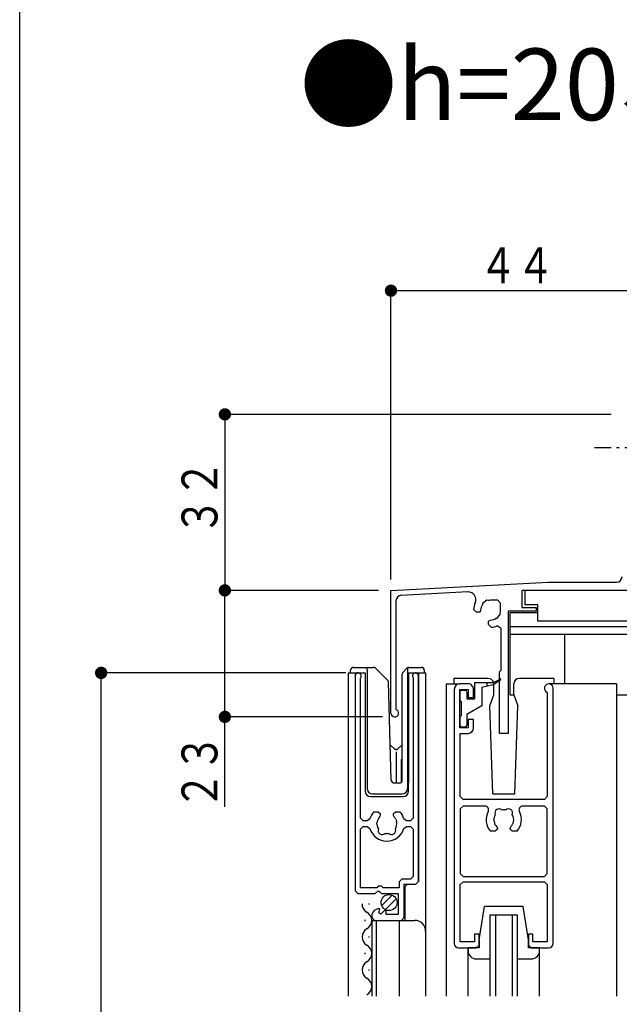
# Model space of a CAD drawing. Extents: x 35 to 1035, y 0 to 1604.
# Drawn here: x 35 to 144, y 448 to 627 of the extents above; entities that cross this region are included whole.
import ezdxf

# ---------------------------------------------------------------- set-up
doc = ezdxf.new("R2010")
doc.units = 0
doc.linetypes.add('ITTENSAP', pattern=[5.5, 3, -1, 0.5, -1])
for name, color, linetype in [('USER1', 3, 'CONTINUOUS'), ('YKK_11', 7, 'CONTINUOUS'), ('YKK_12', 2, 'CONTINUOUS'), ('YKK_13', 4, 'CONTINUOUS'), ('YKK_D', 6, 'CONTINUOUS'), ('YKK_ZWAK', 7, 'CONTINUOUS')]:
    doc.layers.add(name, color=color, linetype=linetype)
doc.styles.get("Standard").update_dxf_attribs({"font": 'txt', "bigfont": 'BIGFONT'})

msp = doc.modelspace()

# ---------------------------------------------------------------- linework, layer by layer
at = {"layer": 'YKK_11'}
for p, q in [((102.33, 523.52), (130.95, 525.02)), ((130.95, 525.02), (143.33, 525.02)), ((102.33, 501.22), (102.33, 523.52)), ((116.29, 523.25), (104.18, 522.61)), ((154.53, 523.52), (126.13, 523.52)), ((126.13, 523.52), (126.13, 520.42)), ((103.23, 521.62), (103.23, 501.89)), ((118.97, 521.15), (118.95, 520.95)), ((119.78, 521.71), (118.97, 521.15)), ((119.97, 521.66), (119.78, 521.71)), ((121.73, 521.72), (120.43, 521.72)), ((122.23, 521.22), (121.73, 521.72)), ((122.23, 519.92), (122.23, 521.22)), ((117.85, 519.53), (117.33, 520.05)), ((118.41, 519.53), (117.85, 519.53)), ((118.51, 519.63), (118.41, 519.53)), ((118.63, 519.91), (118.51, 519.63)), ((121.66, 518.46), (122.22, 519.27)), ((122.22, 519.27), (122.17, 519.46)), ((128.73, 519.72), (123.63, 519.72)), ((123.63, 519.72), (123.63, 497.52)), ((126.13, 520.42), (128.73, 520.42)), ((128.73, 520.42), (128.73, 519.72)), ((120.04, 517.9), (120.14, 518)), ((120.04, 517.34), (120.04, 517.9)), ((120.56, 516.82), (120.04, 517.34)), ((120.14, 518), (120.42, 518.12)), ((121.46, 518.44), (121.66, 518.46)), ((122.33, 516.6), (121.64, 517.06)), ((122.33, 509.02), (122.33, 516.6)), ((122.03, 508.72), (122.33, 509.02)), ((122.03, 497.52), (122.03, 508.72)), ((95.83, 507.97), (95.83, 468.92)), ((96.78, 482.12), (96.78, 507.59)), ((106.38, 507.59), (106.38, 482.12)), ((107.33, 470.62), (107.33, 507.97)), ((113.83, 505.52), (113.83, 459.32)), ((116.33, 506.52), (114.83, 506.52)), ((114.83, 505.52), (116.33, 505.52)), ((114.83, 498.52), (114.83, 505.52)), ((116.33, 505.52), (116.33, 504.02)), ((117.33, 504.02), (117.33, 505.52)), ((130.73, 504.98), (130.73, 486.02)), ((131.83, 459.32), (131.83, 505.72)), ((116.33, 504.02), (117.33, 504.02)), ((116.33, 500.02), (116.33, 498.52)), ((117.33, 500.02), (116.33, 500.02)), ((117.33, 498.52), (117.33, 500.02)), ((116.33, 498.52), (114.83, 498.52)), ((114.93, 497.52), (116.33, 497.52)), ((114.93, 486.02), (114.93, 497.52)), ((123.63, 497.52), (122.03, 497.52)), ((115.43, 485.52), (114.93, 486.02)), ((130.23, 485.52), (115.43, 485.52)), ((130.73, 486.02), (130.23, 485.52)), ((115.43, 484.32), (114.93, 483.82)), ((114.93, 483.82), (114.93, 472.02)), ((119.37, 484.32), (115.43, 484.32)), ((130.23, 484.32), (126.29, 484.32)), ((130.73, 483.82), (130.23, 484.32)), ((130.73, 472.02), (130.73, 483.82)), ((97.28, 481.62), (96.78, 482.12)), ((98.02, 481.62), (97.28, 481.62)), ((98.5, 481.98), (98.02, 481.62)), ((100.03, 483.22), (99.17, 483.22)), ((100.43, 482.82), (100.03, 483.22)), ((100.31, 482.4), (100.43, 482.68)), ((100.43, 482.68), (100.43, 482.82)), ((103.13, 483.22), (102.73, 482.82)), ((102.73, 482.82), (102.73, 482.68)), ((102.73, 482.68), (102.85, 482.4)), ((104, 483.22), (103.13, 483.22)), ((103.19, 481.92), (103.28, 481.83)), ((103.28, 481.83), (103.35, 481.43)), ((105.14, 481.62), (104.66, 481.98)), ((105.88, 481.62), (105.14, 481.62)), ((106.38, 482.12), (105.88, 481.62)), ((121.04, 482.01), (120.99, 481.9)), ((120.99, 481.9), (121.06, 481.5)), ((124.53, 481.11), (124.6, 481.51)), ((96.78, 480.12), (97.28, 480.62)), ((96.78, 469.42), (96.78, 480.12)), ((97.28, 480.62), (98.02, 480.62)), ((98.02, 480.62), (98.5, 480.25)), ((99.74, 481.04), (99.81, 481.43)), ((99.79, 480.92), (99.74, 481.04)), ((104.66, 480.25), (105.14, 480.62)), ((105.14, 480.62), (105.88, 480.62)), ((105.88, 480.62), (106.38, 480.12)), ((106.38, 480.12), (106.38, 471.52)), ((121.28, 479.72), (120.42, 479.72)), ((121.68, 480.12), (121.28, 479.72)), ((121.56, 480.54), (121.68, 480.26)), ((121.68, 480.26), (121.68, 480.12)), ((123.98, 480.26), (124.1, 480.54)), ((123.98, 480.12), (123.98, 480.26)), ((124.38, 479.72), (123.98, 480.12)), ((125.24, 479.72), (124.38, 479.72)), ((124.44, 481.02), (124.53, 481.11)), ((104.33, 471.02), (103.83, 470.52)), ((105.88, 471.02), (104.33, 471.02)), ((106.38, 471.52), (105.88, 471.02)), ((114.93, 472.02), (115.43, 471.52)), ((115.43, 471.52), (130.23, 471.52)), ((130.23, 471.52), (130.73, 472.02)), ((99.73, 469.42), (96.78, 469.42)), ((100.03, 469.72), (99.73, 469.42)), ((100.63, 469.72), (100.03, 469.72)), ((100.93, 469.42), (100.63, 469.72)), ((103.83, 469.42), (100.93, 469.42)), ((103.83, 470.52), (103.83, 469.42)), ((104.73, 464.02), (104.73, 470.12)), ((104.73, 470.12), (106.83, 470.12)), ((106.83, 470.12), (107.33, 470.62)), ((114.93, 470.02), (115.43, 470.52)), ((114.93, 459.62), (114.93, 470.02)), ((115.43, 470.52), (130.23, 470.52)), ((130.23, 470.52), (130.73, 470.02)), ((130.73, 470.02), (130.73, 459.62)), ((95.83, 468.92), (96.33, 468.42)), ((96.33, 468.42), (99.46, 468.42)), ((99.46, 468.42), (100, 468.87)), ((100, 468.87), (100.33, 468.72)), ((100.33, 468.72), (100.63, 468.42)), ((100.63, 468.42), (103.63, 468.42)), ((103.63, 468.42), (103.63, 464.62)), ((100.1, 464.9), (100.29, 465.61)), ((98.83, 464.32), (98.83, 464.02)), ((98.83, 464.02), (99.33, 463.52)), ((100.5, 464.67), (100.1, 464.9)), ((101.18, 465.35), (100.5, 464.67)), ((101.43, 465.25), (101.18, 465.35)), ((101.43, 464.62), (101.43, 465.25)), ((103.63, 464.62), (101.43, 464.62)), ((104.23, 463.52), (104.73, 464.02)), ((99.33, 463.52), (104.23, 463.52)), ((118.33, 461.02), (117.53, 461.02)), ((117.53, 461.02), (117.53, 459.62)), ((118.33, 459.02), (118.33, 461.02)), ((128.13, 461.02), (127.33, 461.02)), ((127.33, 461.02), (127.33, 459.02)), ((128.13, 459.62), (128.13, 461.02)), ((114.63, 458.52), (117.83, 458.52)), ((117.53, 459.62), (114.93, 459.62)), ((117.83, 458.52), (118.33, 459.02)), ((127.33, 459.02), (127.83, 458.52)), ((127.83, 458.52), (131.03, 458.52)), ((130.73, 459.62), (128.13, 459.62))]:
    msp.add_line(p, q, dxfattribs=at)
for centre, radius, start, end in [((143.33, 526.02), 1, 270, 0), ((116.37, 521.85), 1.4, 334.5705, 93), ((104.23, 521.62), 1, 93, 180), ((120.43, 519.92), 3.1, 154.5705, 177.6423), ((120.43, 519.92), 1.8, 145.1276, 180.2072), ((120.43, 519.92), 1.8, 90, 104.8724), ((120.43, 519.92), 1.8, 345.1276, 0), ((120.43, 519.92), 1.8, 269.7928, 304.8724), ((120.43, 519.92), 3.1, 272.3577, 292.8855), ((96.38, 507.97), 0.55, 316.6581, 180), ((106.78, 507.97), 0.55, 0, 223.3425), ((114.83, 505.52), 1, 90, 180), ((116.33, 505.52), 1, 359.9991, 90), ((131.03, 505.72), 0.8, 0, 247.9739), ((103.03, 501.22), 0.7, 180, 73.3985), ((116.33, 498.52), 1, 270, 359.9991), ((119.37, 483.62), 0.7, 332.5129, 90), ((121.97, 483.05), 0.75, 45.9527, 204.0474), ((122.83, 481.82), 1.8, 79.1467, 100.8532), ((123.69, 483.05), 0.75, 335.9527, 134.0472), ((126.29, 483.62), 0.7, 90, 207.4871), ((101.58, 481.12), 3.2, 138.9854, 164.3199), ((101.58, 481.12), 1.8, 134.7927, 169.9603), ((101.58, 481.12), 1.8, 26.2601, 45.2069), ((101.58, 481.12), 3.2, 15.6801, 41.0145), ((122.83, 481.82), 3.2, 152.5129, 221.0144), ((122.83, 481.82), 1.8, 149.1469, 173.74), ((122.83, 481.82), 1.8, 350.0395, 30.8532), ((122.83, 481.82), 3.2, 318.9855, 27.4871), ((101.58, 481.12), 3.2, 195.6806, 344.3194), ((101.58, 481.12), 1.8, 186.26, 210.8531), ((100.72, 479.89), 0.75, 155.9526, 314.0473), ((102.44, 479.89), 0.75, 225.9528, 24.0473), ((101.58, 481.12), 1.8, 329.1468, 9.9596), ((122.83, 481.82), 1.8, 190.0405, 225.2069), ((122.83, 481.82), 1.8, 314.7927, 333.7398), ((101.58, 481.12), 1.8, 259.1468, 280.8533), ((100.13, 464.32), 1.3, 82.9639, 180), ((114.63, 459.32), 0.8, 180, 270), ((131.03, 459.32), 0.8, 270, 0)]:
    msp.add_arc(centre, radius, start, end, dxfattribs=at)
at = {"layer": 'YKK_12'}
for p, q in [((94.63, 449.77), (94.63, 508.52)), ((94.63, 508.52), (97.63, 508.52)), ((95.83, 508.52), (95.83, 478.92)), ((97.63, 508.52), (97.63, 487.02)), ((105.53, 487.02), (105.53, 508.52)), ((105.53, 508.52), (105.53, 488.52)), ((105.53, 508.52), (108.63, 508.52)), ((107.33, 508.52), (107.33, 470.62)), ((108.63, 508.52), (108.63, 461.33)), ((112.33, 506.53), (112.33, 449.77)), ((112.33, 506.52), (114.83, 506.52)), ((143.33, 506.52), (131.03, 506.52)), ((143.33, 506.52), (143.33, 449.77)), ((98.63, 486.02), (104.53, 486.02)), ((105.33, 470.12), (104.83, 469.62)), ((104.83, 469.62), (104.83, 463.52)), ((98.33, 466.61), (98.33, 466.41)), ((97.57, 463.61), (97.57, 463.41)), ((120.33, 464.52), (125.33, 464.52)), ((120.33, 449.77), (120.33, 464.52)), ((121.33, 464.52), (121.33, 449.77)), ((124.33, 464.52), (124.33, 449.77)), ((125.33, 449.77), (125.33, 464.52)), ((98.83, 463.52), (106.63, 463.52)), ((98.83, 463.52), (98.83, 449.77)), ((99.63, 463.52), (99.63, 449.77)), ((103.83, 463.52), (103.83, 449.77)), ((98.33, 460.61), (98.33, 460.41)), ((108.63, 461.52), (108.63, 449.77)), ((116.33, 449.77), (116.33, 458.52)), ((129.33, 449.77), (129.33, 458.52)), ((97.57, 457.61), (97.57, 457.41)), ((98.33, 454.61), (98.33, 454.41))]:
    msp.add_line(p, q, dxfattribs=at)
for centre, radius, start, end in [((98.63, 487.02), 1, 180, 270), ((104.53, 487.02), 1, 270, 0), ((98.79, 466.51), 1.72, 178.4816, 240.8094), ((97.11, 463.51), 1.72, 299.1994, 60.8006), ((98.79, 460.51), 1.72, 119.1906, 240.8094), ((106.63, 461.52), 2, 0, 90), ((97.11, 457.51), 1.72, 299.1994, 60.8006), ((98.79, 454.51), 1.72, 119.1906, 240.8094), ((97.11, 451.51), 1.72, 299.1994, 60.8006)]:
    msp.add_arc(centre, radius, start, end, dxfattribs=at)
at = {"layer": 'YKK_13', "linetype": 'ITTENSAP'}
msp.add_line((139.33, 549.52), (174.33, 549.52), dxfattribs=at)
at = {"layer": 'YKK_13'}
for p, q in [((154.03, 523.52), (126.63, 523.52)), ((126.63, 523.52), (126.63, 520.92)), ((129.03, 520.92), (126.63, 520.92)), ((129.03, 517.92), (129.03, 520.92)), ((129.03, 519.42), (123.93, 519.42)), ((123.93, 519.42), (123.93, 504.52)), ((151.63, 517.92), (129.03, 517.92)), ((156.73, 516.92), (123.93, 516.92)), ((156.73, 515.52), (123.93, 515.52)), ((133.93, 506.52), (133.93, 515.52)), ((94.98, 508.52), (94.98, 509.02)), ((95.48, 509.52), (97.98, 509.52)), ((97.98, 509.52), (99.17, 509.52)), ((97.98, 509.02), (97.98, 509.52)), ((97.98, 509.02), (97.98, 487.52)), ((99.53, 509.37), (101.75, 507.15)), ((104.53, 508.67), (105.23, 509.37)), ((105.23, 509.37), (105.23, 509.38)), ((105.23, 509.38), (105.23, 509.38)), ((105.23, 509.38), (105.24, 509.38)), ((105.23, 509.37), (105.23, 509.37)), ((105.24, 509.38), (105.24, 509.39)), ((105.24, 509.39), (105.25, 509.39)), ((105.24, 509.38), (105.24, 509.38)), ((105.24, 509.38), (105.24, 509.38)), ((105.24, 509.38), (105.24, 509.38)), ((105.24, 509.38), (105.24, 509.38)), ((105.24, 509.38), (105.24, 509.38)), ((105.24, 509.38), (105.24, 509.38)), ((105.24, 509.38), (105.24, 509.38)), ((105.24, 509.38), (105.24, 509.38)), ((105.24, 509.38), (105.24, 509.38)), ((105.24, 509.38), (105.24, 509.38)), ((105.24, 509.38), (105.24, 509.38)), ((105.24, 509.38), (105.24, 509.38)), ((105.24, 509.38), (105.24, 509.38)), ((105.24, 509.38), (105.24, 509.38)), ((105.24, 509.38), (105.24, 509.38)), ((105.24, 509.38), (105.24, 509.38)), ((105.25, 509.39), (105.26, 509.4)), ((105.25, 509.39), (105.25, 509.39)), ((105.25, 509.39), (105.25, 509.39)), ((105.25, 509.39), (105.25, 509.39)), ((105.25, 509.39), (105.25, 509.39)), ((105.25, 509.39), (105.25, 509.39)), ((105.25, 509.39), (105.25, 509.39)), ((105.25, 509.39), (105.25, 509.39)), ((105.25, 509.39), (105.25, 509.39)), ((105.25, 509.39), (105.25, 509.39)), ((105.25, 509.39), (105.25, 509.39)), ((105.25, 509.39), (105.25, 509.39)), ((105.25, 509.39), (105.25, 509.39)), ((105.25, 509.39), (105.25, 509.39)), ((105.25, 509.39), (105.25, 509.39)), ((105.25, 509.39), (105.25, 509.39)), ((105.25, 509.39), (105.25, 509.39)), ((105.25, 509.39), (105.25, 509.39)), ((105.25, 509.39), (105.25, 509.39)), ((105.26, 509.4), (105.26, 509.4)), ((105.26, 509.4), (105.26, 509.4)), ((105.26, 509.4), (105.26, 509.4)), ((105.26, 509.4), (105.26, 509.4)), ((105.26, 509.4), (105.26, 509.4)), ((105.26, 509.4), (105.26, 509.4)), ((105.26, 509.4), (105.26, 509.4)), ((105.26, 509.4), (105.26, 509.4)), ((105.26, 509.4), (105.26, 509.4)), ((105.26, 509.4), (105.26, 509.4)), ((105.26, 509.4), (105.26, 509.4)), ((105.26, 509.4), (105.26, 509.4)), ((105.26, 509.4), (105.26, 509.4)), ((105.26, 509.4), (105.26, 509.4)), ((105.26, 509.4), (105.26, 509.4)), ((105.26, 509.4), (105.26, 509.4)), ((105.26, 509.4), (105.27, 509.4)), ((105.27, 509.4), (105.27, 509.41)), ((105.27, 509.41), (105.27, 509.41)), ((105.27, 509.41), (105.27, 509.41)), ((105.27, 509.41), (105.27, 509.41)), ((105.27, 509.41), (105.27, 509.41)), ((105.27, 509.41), (105.27, 509.41)), ((105.27, 509.41), (105.27, 509.41)), ((105.27, 509.41), (105.27, 509.41)), ((105.27, 509.41), (105.27, 509.41)), ((105.27, 509.41), (105.27, 509.41)), ((105.27, 509.41), (105.27, 509.41)), ((105.27, 509.41), (105.27, 509.41)), ((105.27, 509.41), (105.27, 509.41)), ((105.27, 509.41), (105.27, 509.41)), ((105.27, 509.41), (105.28, 509.41)), ((105.27, 509.4), (105.27, 509.4)), ((105.27, 509.4), (105.27, 509.4)), ((105.27, 509.4), (105.27, 509.4)), ((105.28, 509.41), (105.28, 509.42)), ((105.28, 509.42), (105.28, 509.42)), ((105.28, 509.42), (105.28, 509.42)), ((105.28, 509.42), (105.28, 509.42)), ((105.28, 509.42), (105.28, 509.42)), ((105.28, 509.42), (105.28, 509.42)), ((105.28, 509.42), (105.28, 509.42)), ((105.28, 509.42), (105.28, 509.42)), ((105.28, 509.42), (105.28, 509.42)), ((105.28, 509.42), (105.28, 509.42)), ((105.28, 509.42), (105.29, 509.42)), ((105.28, 509.41), (105.28, 509.41)), ((105.28, 509.41), (105.28, 509.41)), ((105.28, 509.41), (105.28, 509.41)), ((105.28, 509.41), (105.28, 509.41)), ((105.28, 509.41), (105.28, 509.41)), ((105.28, 509.41), (105.28, 509.41)), ((105.29, 509.42), (105.29, 509.43)), ((105.29, 509.43), (105.29, 509.43)), ((105.29, 509.43), (105.29, 509.43)), ((105.29, 509.43), (105.29, 509.43)), ((105.29, 509.43), (105.3, 509.43)), ((105.29, 509.42), (105.29, 509.42)), ((105.29, 509.42), (105.29, 509.42)), ((105.29, 509.42), (105.29, 509.42)), ((105.29, 509.42), (105.29, 509.42)), ((105.29, 509.42), (105.29, 509.42)), ((105.29, 509.42), (105.29, 509.42)), ((105.29, 509.42), (105.29, 509.42)), ((105.29, 509.42), (105.29, 509.42)), ((105.29, 509.42), (105.29, 509.42)), ((105.29, 509.42), (105.29, 509.42)), ((105.29, 509.42), (105.29, 509.42)), ((105.3, 509.43), (105.3, 509.43)), ((105.3, 509.43), (105.3, 509.43)), ((105.3, 509.43), (105.3, 509.43)), ((105.3, 509.43), (105.3, 509.43)), ((105.3, 509.43), (105.3, 509.43)), ((105.3, 509.43), (105.3, 509.43)), ((105.3, 509.43), (105.3, 509.43)), ((105.3, 509.43), (105.3, 509.43)), ((105.3, 509.43), (105.3, 509.43)), ((105.3, 509.43), (105.3, 509.43)), ((105.3, 509.43), (105.3, 509.43)), ((105.3, 509.43), (105.3, 509.43)), ((105.3, 509.43), (105.3, 509.43)), ((105.3, 509.43), (105.3, 509.43)), ((105.3, 509.43), (105.3, 509.43)), ((105.3, 509.43), (105.3, 509.43)), ((105.3, 509.43), (105.31, 509.43)), ((105.31, 509.43), (105.31, 509.44)), ((105.31, 509.44), (105.31, 509.44)), ((105.31, 509.44), (105.31, 509.44)), ((105.31, 509.44), (105.31, 509.44)), ((105.31, 509.44), (105.31, 509.44)), ((105.31, 509.44), (105.31, 509.44)), ((105.31, 509.44), (105.31, 509.44)), ((105.31, 509.44), (105.31, 509.44)), ((105.31, 509.44), (105.31, 509.44)), ((105.31, 509.44), (105.31, 509.44)), ((105.31, 509.44), (105.31, 509.44)), ((105.31, 509.44), (105.31, 509.44)), ((105.31, 509.44), (105.31, 509.44)), ((105.31, 509.44), (105.32, 509.44)), ((105.31, 509.43), (105.31, 509.43)), ((105.31, 509.43), (105.31, 509.43)), ((105.32, 509.44), (105.32, 509.45)), ((105.32, 509.45), (105.32, 509.45)), ((105.32, 509.45), (105.32, 509.45)), ((105.32, 509.45), (105.32, 509.45)), ((105.32, 509.45), (105.33, 509.45)), ((105.32, 509.44), (105.32, 509.44)), ((105.32, 509.44), (105.32, 509.44)), ((105.32, 509.44), (105.32, 509.44)), ((105.32, 509.44), (105.32, 509.44)), ((105.32, 509.44), (105.32, 509.44)), ((105.32, 509.44), (105.32, 509.44)), ((105.32, 509.44), (105.32, 509.44)), ((105.32, 509.44), (105.32, 509.44)), ((105.32, 509.44), (105.32, 509.44)), ((105.32, 509.44), (105.32, 509.44)), ((105.33, 509.45), (105.33, 509.45)), ((105.33, 509.45), (105.33, 509.45)), ((105.33, 509.45), (105.33, 509.45)), ((105.33, 509.45), (105.33, 509.45)), ((105.33, 509.45), (105.33, 509.45)), ((105.33, 509.45), (105.33, 509.45)), ((105.33, 509.45), (105.33, 509.45)), ((105.33, 509.45), (105.33, 509.45)), ((105.33, 509.45), (105.33, 509.45)), ((105.33, 509.45), (105.33, 509.45)), ((105.33, 509.45), (105.33, 509.45)), ((105.33, 509.45), (105.33, 509.45)), ((105.33, 509.45), (105.33, 509.45)), ((105.33, 509.45), (105.33, 509.45)), ((105.33, 509.45), (105.33, 509.45)), ((105.33, 509.45), (105.34, 509.45)), ((105.34, 509.45), (105.34, 509.46)), ((105.34, 509.46), (105.34, 509.46)), ((105.34, 509.46), (105.34, 509.46)), ((105.34, 509.46), (105.34, 509.46)), ((105.34, 509.46), (105.34, 509.46)), ((105.34, 509.46), (105.34, 509.46)), ((105.34, 509.46), (105.34, 509.46)), ((105.34, 509.46), (105.34, 509.46)), ((105.34, 509.46), (105.35, 509.46)), ((105.34, 509.45), (105.34, 509.45)), ((105.34, 509.45), (105.34, 509.45)), ((105.34, 509.45), (105.34, 509.45)), ((105.34, 509.45), (105.34, 509.45)), ((105.34, 509.45), (105.34, 509.45)), ((105.34, 509.45), (105.34, 509.45)), ((105.35, 509.46), (105.35, 509.46)), ((105.35, 509.46), (105.35, 509.46)), ((105.35, 509.46), (105.35, 509.46)), ((105.35, 509.46), (105.35, 509.46)), ((105.35, 509.46), (105.35, 509.46)), ((105.35, 509.46), (105.35, 509.46)), ((105.35, 509.46), (105.35, 509.46)), ((105.35, 509.46), (105.35, 509.46)), ((105.35, 509.46), (105.35, 509.46)), ((105.35, 509.46), (105.35, 509.46)), ((105.35, 509.46), (105.35, 509.46)), ((105.35, 509.46), (105.35, 509.46)), ((105.35, 509.46), (105.35, 509.46)), ((105.35, 509.46), (105.35, 509.46)), ((105.35, 509.46), (105.35, 509.46)), ((105.35, 509.46), (105.36, 509.46)), ((105.36, 509.46), (105.36, 509.47)), ((105.36, 509.47), (105.36, 509.47)), ((105.36, 509.47), (105.36, 509.47)), ((105.36, 509.47), (105.36, 509.47)), ((105.36, 509.47), (105.36, 509.47)), ((105.36, 509.47), (105.36, 509.47)), ((105.36, 509.47), (105.36, 509.47)), ((105.36, 509.47), (105.36, 509.47)), ((105.36, 509.47), (105.36, 509.47)), ((105.36, 509.47), (105.36, 509.47)), ((105.36, 509.47), (105.36, 509.47)), ((105.36, 509.47), (105.37, 509.47)), ((105.36, 509.46), (105.36, 509.46)), ((105.36, 509.46), (105.36, 509.46)), ((105.36, 509.46), (105.36, 509.46)), ((105.37, 509.47), (105.37, 509.47)), ((105.37, 509.47), (105.37, 509.47)), ((105.37, 509.47), (105.37, 509.47)), ((105.37, 509.47), (105.37, 509.47)), ((105.37, 509.47), (105.37, 509.47)), ((105.37, 509.47), (105.37, 509.47)), ((105.37, 509.47), (105.37, 509.47)), ((105.37, 509.47), (105.37, 509.47)), ((105.37, 509.47), (105.37, 509.47)), ((105.37, 509.47), (105.37, 509.47)), ((105.37, 509.47), (105.37, 509.47)), ((105.37, 509.47), (105.37, 509.47)), ((105.37, 509.47), (105.37, 509.47)), ((105.37, 509.47), (105.37, 509.47)), ((105.37, 509.47), (105.38, 509.47)), ((105.38, 509.23), (105.38, 509.48)), ((105.38, 509.47), (105.38, 509.48)), ((105.38, 509.48), (105.38, 509.48)), ((105.38, 509.48), (105.38, 509.48)), ((105.38, 509.47), (105.38, 509.47)), ((105.38, 509.47), (105.38, 509.47)), ((105.38, 509.47), (105.38, 509.47)), ((105.38, 508.81), (105.38, 509.23)), ((105.38, 487.52), (105.38, 508.81)), ((105.59, 509.52), (107.88, 509.52)), ((108.38, 509.02), (108.38, 508.52)), ((102.37, 489.01), (101.9, 506.81)), ((104.38, 489), (104.38, 508.31)), ((113.73, 507.52), (113.73, 506.52)), ((120, 507.52), (113.73, 507.52)), ((117.53, 506.72), (117.53, 503.82)), ((120.93, 506.72), (117.53, 506.72)), ((119.83, 506.15), (119.83, 506.72)), ((120.93, 506.72), (122.22, 507.46)), ((120.93, 506.42), (122.3, 507.33)), ((131.93, 507.52), (125.66, 507.52)), ((131.93, 507.52), (131.93, 506.52)), ((114.83, 505.02), (114.83, 503.62)), ((115.83, 505.32), (115.13, 505.32)), ((116.13, 505.02), (116.13, 503.82)), ((118.83, 505.92), (120.93, 506.42)), ((118.83, 505.92), (118.83, 502.52)), ((121, 504.52), (121, 506.46)), ((124.66, 504.52), (124.66, 506.52)), ((115.13, 500.72), (115.13, 503.32)), ((116.13, 503.82), (117.53, 503.82)), ((120.27, 502.52), (121, 504.52)), ((123.93, 504.52), (124.66, 504.52)), ((124.66, 504.52), (125.39, 502.52)), ((143.33, 504.52), (146.53, 504.52)), ((118.83, 502.52), (116.13, 500.96)), ((120.83, 486.52), (120.27, 502.52)), ((124.83, 486.52), (125.39, 502.52)), ((114.83, 500.42), (114.83, 499.02)), ((116.13, 500.96), (116.13, 499.02)), ((115.13, 498.72), (115.83, 498.72)), ((103.04, 494.64), (102.2, 495.45)), ((103.05, 494.64), (103.04, 494.64)), ((103.04, 494.64), (103.04, 494.64)), ((103.04, 494.64), (103.04, 494.64)), ((103.04, 494.64), (103.04, 494.64)), ((103.04, 494.64), (103.04, 494.64)), ((103.04, 494.64), (103.04, 494.64)), ((103.04, 494.64), (103.04, 494.64)), ((103.04, 494.64), (103.04, 494.64)), ((103.05, 494.63), (103.05, 494.64)), ((103.05, 494.64), (103.05, 494.64)), ((103.05, 494.64), (103.05, 494.64)), ((103.05, 494.64), (103.05, 494.64)), ((103.05, 494.64), (103.05, 494.64)), ((103.05, 494.64), (103.05, 494.64)), ((103.05, 494.64), (103.05, 494.64)), ((103.05, 494.64), (103.05, 494.64)), ((103.05, 494.64), (103.05, 494.64)), ((103.06, 494.63), (103.05, 494.63)), ((103.05, 494.63), (103.05, 494.63)), ((103.05, 494.63), (103.05, 494.63)), ((103.05, 494.63), (103.05, 494.63)), ((103.05, 494.63), (103.05, 494.63)), ((103.05, 494.63), (103.05, 494.63)), ((103.06, 494.62), (103.06, 494.63)), ((103.06, 494.63), (103.06, 494.63)), ((103.06, 494.63), (103.06, 494.63)), ((103.06, 494.63), (103.06, 494.63)), ((103.06, 494.63), (103.06, 494.63)), ((103.06, 494.63), (103.06, 494.63)), ((103.06, 494.63), (103.06, 494.63)), ((103.06, 494.63), (103.06, 494.63)), ((103.06, 494.63), (103.06, 494.63)), ((103.07, 494.62), (103.06, 494.62)), ((103.06, 494.62), (103.06, 494.62)), ((103.08, 494.62), (103.07, 494.62)), ((103.07, 494.62), (103.07, 494.62)), ((103.07, 494.62), (103.07, 494.62)), ((103.07, 494.62), (103.07, 494.62)), ((103.07, 494.62), (103.07, 494.62)), ((103.07, 494.62), (103.07, 494.62)), ((103.08, 494.61), (103.08, 494.62)), ((103.08, 494.62), (103.08, 494.62)), ((103.09, 494.61), (103.08, 494.61)), ((103.08, 494.61), (103.08, 494.61)), ((103.08, 494.61), (103.08, 494.61)), ((103.08, 494.61), (103.08, 494.61)), ((103.09, 494.6), (103.09, 494.61)), ((103.09, 494.61), (103.09, 494.61)), ((103.09, 494.61), (103.09, 494.61)), ((103.09, 494.61), (103.09, 494.61)), ((103.09, 494.61), (103.09, 494.61)), ((103.1, 494.6), (103.09, 494.6)), ((103.11, 494.6), (103.1, 494.6)), ((103.1, 494.6), (103.1, 494.6)), ((103.1, 494.6), (103.1, 494.6)), ((103.1, 494.6), (103.1, 494.6)), ((103.1, 494.6), (103.1, 494.6)), ((103.11, 494.59), (103.11, 494.6)), ((103.11, 494.6), (103.11, 494.6)), ((103.11, 494.6), (103.11, 494.6)), ((103.12, 494.59), (103.11, 494.59)), ((103.11, 494.59), (103.11, 494.59)), ((103.13, 494.59), (103.12, 494.59)), ((103.12, 494.59), (103.12, 494.59)), ((103.12, 494.59), (103.12, 494.59)), ((103.12, 494.59), (103.12, 494.59)), ((103.12, 494.59), (103.12, 494.59)), ((103.13, 494.58), (103.13, 494.59)), ((103.13, 494.59), (103.13, 494.59)), ((103.13, 494.59), (103.13, 494.59)), ((103.14, 494.58), (103.13, 494.58)), ((103.13, 494.58), (103.13, 494.58)), ((103.15, 494.58), (103.14, 494.58)), ((103.14, 494.58), (103.14, 494.58)), ((103.14, 494.58), (103.14, 494.58)), ((103.14, 494.58), (103.14, 494.58)), ((103.14, 494.58), (103.14, 494.58)), ((103.16, 494.58), (103.15, 494.58)), ((103.15, 494.58), (103.15, 494.58)), ((103.15, 494.58), (103.15, 494.58)), ((103.15, 494.58), (103.15, 494.58)), ((103.16, 494.57), (103.16, 494.58)), ((103.16, 494.58), (103.16, 494.58)), ((103.17, 494.57), (103.16, 494.57)), ((103.16, 494.57), (103.16, 494.57)), ((103.16, 494.57), (103.16, 494.57)), ((103.18, 494.57), (103.17, 494.57)), ((103.17, 494.57), (103.17, 494.57)), ((103.17, 494.57), (103.17, 494.57)), ((103.17, 494.57), (103.17, 494.57)), ((103.19, 494.57), (103.18, 494.57)), ((103.18, 494.57), (103.18, 494.57)), ((103.18, 494.57), (103.18, 494.57)), ((103.18, 494.57), (103.18, 494.57)), ((103.18, 494.57), (103.18, 494.57)), ((103.2, 494.56), (103.19, 494.57)), ((103.19, 494.57), (103.19, 494.57)), ((103.19, 494.57), (103.19, 494.57)), ((103.19, 494.57), (103.19, 494.57)), ((103.21, 494.56), (103.2, 494.56)), ((103.2, 494.56), (103.2, 494.56)), ((103.2, 494.56), (103.2, 494.56)), ((103.2, 494.56), (103.2, 494.56)), ((103.22, 494.56), (103.21, 494.56)), ((103.21, 494.56), (103.21, 494.56)), ((103.21, 494.56), (103.21, 494.56)), ((103.21, 494.56), (103.21, 494.56)), ((103.21, 494.56), (103.21, 494.56)), ((103.23, 494.56), (103.22, 494.56)), ((103.22, 494.56), (103.22, 494.56)), ((103.22, 494.56), (103.22, 494.56)), ((103.22, 494.56), (103.22, 494.56)), ((103.24, 494.56), (103.23, 494.56)), ((103.23, 494.56), (103.23, 494.56)), ((103.23, 494.56), (103.23, 494.56)), ((103.23, 494.56), (103.23, 494.56)), ((103.25, 494.56), (103.24, 494.56)), ((103.24, 494.56), (103.24, 494.56)), ((103.24, 494.56), (103.24, 494.56)), ((103.24, 494.56), (103.24, 494.56)), ((103.26, 494.56), (103.25, 494.56)), ((103.25, 494.56), (103.25, 494.56)), ((103.25, 494.56), (103.25, 494.56)), ((103.25, 494.56), (103.25, 494.56)), ((103.27, 494.56), (103.26, 494.56)), ((103.26, 494.56), (103.26, 494.56)), ((103.26, 494.56), (103.26, 494.56)), ((103.26, 494.56), (103.26, 494.56)), ((103.28, 494.56), (103.27, 494.56)), ((103.27, 494.56), (103.27, 494.56)), ((103.27, 494.56), (103.27, 494.56)), ((103.27, 494.56), (103.27, 494.56)), ((103.29, 494.56), (103.28, 494.56)), ((103.28, 494.56), (103.28, 494.56)), ((103.28, 494.56), (103.28, 494.56)), ((103.28, 494.56), (103.28, 494.56)), ((103.28, 494.15), (103.28, 488.52)), ((103.3, 494.56), (103.29, 494.56)), ((103.29, 494.56), (103.29, 494.56)), ((103.29, 494.56), (103.29, 494.56)), ((103.29, 494.56), (103.29, 494.56)), ((103.31, 494.56), (103.3, 494.56)), ((103.3, 494.56), (103.3, 494.56)), ((103.3, 494.56), (103.3, 494.56)), ((103.3, 494.56), (103.3, 494.56)), ((103.32, 494.56), (103.31, 494.56)), ((103.31, 494.56), (103.31, 494.56)), ((103.31, 494.56), (103.31, 494.56)), ((103.31, 494.56), (103.31, 494.56)), ((103.33, 494.56), (103.32, 494.56)), ((103.32, 494.56), (103.32, 494.56)), ((103.32, 494.56), (103.32, 494.56)), ((103.32, 494.56), (103.32, 494.56)), ((103.34, 494.56), (103.33, 494.56)), ((103.33, 494.56), (103.33, 494.56)), ((103.33, 494.56), (103.33, 494.56)), ((103.33, 494.56), (103.33, 494.56)), ((103.33, 494.56), (103.33, 494.56)), ((103.35, 494.56), (103.34, 494.56)), ((103.34, 494.56), (103.34, 494.56)), ((103.34, 494.56), (103.34, 494.56)), ((103.34, 494.56), (103.34, 494.56)), ((103.36, 494.56), (103.35, 494.56)), ((103.35, 494.56), (103.35, 494.56)), ((103.35, 494.56), (103.35, 494.56)), ((103.35, 494.56), (103.35, 494.56)), ((103.37, 494.57), (103.36, 494.56)), ((103.36, 494.56), (103.36, 494.56)), ((103.36, 494.56), (103.36, 494.56)), ((103.36, 494.56), (103.36, 494.56)), ((103.38, 494.57), (103.37, 494.57)), ((103.37, 494.57), (103.37, 494.57)), ((103.37, 494.57), (103.37, 494.57)), ((103.37, 494.57), (103.37, 494.57)), ((103.39, 494.57), (103.38, 494.57)), ((103.38, 494.57), (103.38, 494.57)), ((103.38, 494.57), (103.38, 494.57)), ((103.38, 494.57), (103.38, 494.57)), ((103.4, 494.57), (103.39, 494.57)), ((103.39, 494.57), (103.39, 494.57)), ((103.39, 494.57), (103.39, 494.57)), ((103.39, 494.57), (103.39, 494.57)), ((103.39, 494.57), (103.39, 494.57)), ((103.41, 494.58), (103.4, 494.58)), ((103.4, 494.58), (103.4, 494.58)), ((103.4, 494.58), (103.4, 494.57)), ((103.4, 494.57), (103.4, 494.57)), ((103.42, 494.58), (103.41, 494.58)), ((103.41, 494.58), (103.41, 494.58)), ((103.41, 494.58), (103.41, 494.58)), ((103.41, 494.58), (103.41, 494.58)), ((103.43, 494.58), (103.42, 494.58)), ((103.42, 494.58), (103.42, 494.58)), ((103.42, 494.58), (103.42, 494.58)), ((103.42, 494.58), (103.42, 494.58)), ((103.42, 494.58), (103.42, 494.58)), ((103.44, 494.59), (103.43, 494.59)), ((103.43, 494.59), (103.43, 494.59)), ((103.43, 494.59), (103.43, 494.59)), ((103.43, 494.59), (103.43, 494.59)), ((103.43, 494.59), (103.43, 494.58)), ((103.45, 494.59), (103.44, 494.59)), ((103.44, 494.59), (103.44, 494.59)), ((103.44, 494.59), (103.44, 494.59)), ((103.44, 494.59), (103.44, 494.59)), ((103.46, 494.6), (103.45, 494.6)), ((103.45, 494.6), (103.45, 494.6)), ((103.45, 494.6), (103.45, 494.6)), ((103.45, 494.6), (103.45, 494.59)), ((103.45, 494.59), (103.45, 494.59)), ((103.47, 494.6), (103.46, 494.6)), ((103.46, 494.6), (103.46, 494.6)), ((103.46, 494.6), (103.46, 494.6)), ((103.46, 494.6), (103.46, 494.6)), ((103.46, 494.6), (103.46, 494.6)), ((103.48, 494.61), (103.47, 494.61)), ((103.47, 494.61), (103.47, 494.61)), ((103.47, 494.61), (103.47, 494.61)), ((103.47, 494.61), (103.47, 494.61)), ((103.47, 494.61), (103.47, 494.61)), ((103.47, 494.61), (103.47, 494.6)), ((103.49, 494.62), (103.48, 494.62)), ((103.48, 494.62), (103.48, 494.61)), ((103.48, 494.61), (103.48, 494.61)), ((103.48, 494.61), (103.48, 494.61)), ((103.48, 494.61), (103.48, 494.61)), ((103.5, 494.62), (103.49, 494.62)), ((103.49, 494.62), (103.49, 494.62)), ((103.49, 494.62), (103.49, 494.62)), ((103.49, 494.62), (103.49, 494.62)), ((103.49, 494.62), (103.49, 494.62)), ((103.49, 494.62), (103.49, 494.62)), ((103.49, 494.62), (103.49, 494.62)), ((103.51, 494.63), (103.5, 494.63)), ((103.5, 494.63), (103.5, 494.63)), ((103.5, 494.63), (103.5, 494.63)), ((103.5, 494.63), (103.5, 494.63)), ((103.5, 494.63), (103.5, 494.63)), ((103.5, 494.63), (103.5, 494.63)), ((103.5, 494.63), (103.5, 494.62)), ((103.52, 494.64), (103.51, 494.64)), ((103.51, 494.64), (103.51, 494.64)), ((103.51, 494.64), (103.51, 494.64)), ((103.51, 494.64), (103.51, 494.64)), ((103.51, 494.64), (103.51, 494.64)), ((103.51, 494.64), (103.51, 494.64)), ((103.51, 494.64), (103.51, 494.64)), ((103.51, 494.64), (103.51, 494.64)), ((103.51, 494.64), (103.51, 494.64)), ((103.51, 494.64), (103.51, 494.64)), ((103.51, 494.64), (103.51, 494.64)), ((103.51, 494.64), (103.51, 494.64)), ((103.51, 494.64), (103.51, 494.64)), ((103.51, 494.64), (103.51, 494.64)), ((103.51, 494.64), (103.51, 494.64)), ((103.51, 494.64), (103.51, 494.64)), ((103.51, 494.64), (103.51, 494.63)), ((103.51, 494.63), (103.51, 494.63)), ((103.51, 494.63), (103.51, 494.63)), ((103.51, 494.63), (103.51, 494.63)), ((103.51, 494.63), (103.51, 494.63)), ((103.51, 494.63), (103.51, 494.63)), ((104.38, 495.46), (103.52, 494.64)), ((103.52, 494.64), (103.52, 494.64)), ((103.52, 494.64), (103.52, 494.64)), ((103.52, 494.64), (103.52, 494.64)), ((103.52, 494.64), (103.52, 494.64)), ((103.52, 494.64), (103.52, 494.64)), ((103.52, 494.64), (103.52, 494.64)), ((103.52, 494.64), (103.52, 494.64)), ((103.52, 494.64), (103.52, 494.64)), ((103.52, 494.64), (103.52, 494.64)), ((104.18, 492.69), (104.38, 492.88)), ((104.38, 492.69), (104.18, 492.69)), ((104.18, 492.69), (104.18, 488.6)), ((102.87, 488.52), (103.9, 488.52)), ((98.98, 486.52), (104.34, 486.52)), ((120.83, 486.52), (124.83, 486.52)), ((100.64, 466.21), (102.54, 468.11)), ((101.32, 465.48), (103.27, 467.43)), ((118.33, 460.02), (119.33, 466.02)), ((126.33, 466.02), (119.33, 466.02)), ((127.33, 460.02), (126.33, 466.02)), ((118.33, 458.52), (116.33, 458.52)), ((116.33, 458.52), (116.33, 458.02)), ((118.33, 460.02), (118.33, 458.52)), ((127.33, 458.52), (127.33, 460.02)), ((129.33, 458.52), (127.33, 458.52)), ((129.33, 458.02), (129.33, 458.52)), ((117.83, 456.52), (120.33, 456.52)), ((125.33, 456.52), (127.83, 456.52))]:
    msp.add_line(p, q, dxfattribs=at)
msp.add_circle((101.98, 466.77), 1.45, dxfattribs=at)
for centre, radius, start, end in [((95.48, 509.02), 0.5, 90, 180), ((99.17, 509.02), 0.5, 45, 90), ((104.88, 508.31), 0.5, 135, 180), ((105.59, 509.02), 0.5, 90, 114.4698), ((107.88, 509.02), 0.5, 0, 90), ((101.4, 506.79), 0.5, 1.5, 45), ((120, 506.52), 1, 12.8593, 89.9867), ((122.25, 507.39), 0.075, 303.8315, 119.9998), ((125.66, 506.52), 1, 90.0061, 180), ((115.13, 505.02), 0.3, 90, 180), ((115.83, 505.02), 0.3, 0, 90), ((115.13, 503.62), 0.3, 180, 270), ((115.13, 500.42), 0.3, 90, 180), ((115.13, 499.02), 0.3, 180, 270), ((115.83, 499.02), 0.3, 270, 0), ((102.87, 489.02), 0.5, 181.5, 270), ((103.88, 489), 0.5, 272, 0), ((98.98, 487.52), 1, 180, 270), ((104.34, 487.52), 1, 270, 358), ((117.83, 458.02), 1.5, 180, 270), ((127.83, 458.02), 1.5, 270, 0)]:
    msp.add_arc(centre, radius, start, end, dxfattribs=at)
at = {"layer": 'YKK_D'}
for p, q in [((102.33, 525.49), (102.33, 578.76)), ((102.33, 578.01), (146.33, 578.01)), ((142.38, 555.52), (71.39, 555.52)), ((72.14, 555.52), (72.14, 523.52)), ((100.08, 523.52), (71.39, 523.52)), ((100.08, 523.52), (71.39, 523.52)), ((72.14, 484.18), (72.14, 523.52)), ((94.13, 508.52), (48.9, 508.52)), ((49.65, 216.52), (49.65, 508.52)), ((100.78, 500.52), (71.39, 500.52))]:
    msp.add_line(p, q, dxfattribs=at)
at = {"layer": 'YKK_D', "const_width": 1.12}
for points in [[(102.89, 578.01, 1), (101.77, 578.01, 1)], [(72.7, 555.52, 1), (71.58, 555.52, 1)], [(72.7, 523.52, 1), (71.58, 523.52, 1)], [(72.7, 523.52, 1), (71.58, 523.52, 1)], [(50.22, 508.52, 1), (49.09, 508.52, 1)], [(72.7, 500.52, 1), (71.58, 500.52, 1)]]:
    msp.add_lwpolyline(points, format="xyb", close=True, dxfattribs=at)
at = {"layer": 'YKK_ZWAK'}
msp.add_line((34.84, 0), (34.84, 1560), dxfattribs=at)

# ---------------------------------------------------------------- texts
at = {"layer": 'USER1'}
msp.add_text('●h=20、h=22', height=13, dxfattribs=at).set_placement((85.74, 609.01))
at = {"layer": 'YKK_D', "width": 0.766283}
msp.add_text('４４', height=6.522, dxfattribs=at).set_placement((118.36, 579.36))
for s, p in [('３２', (70.79, 533.55)), ('２３', (70.79, 483.71))]:
    msp.add_text(s, height=6.522, rotation=90, dxfattribs=at).set_placement(p)

doc.saveas('drawing.dxf')
